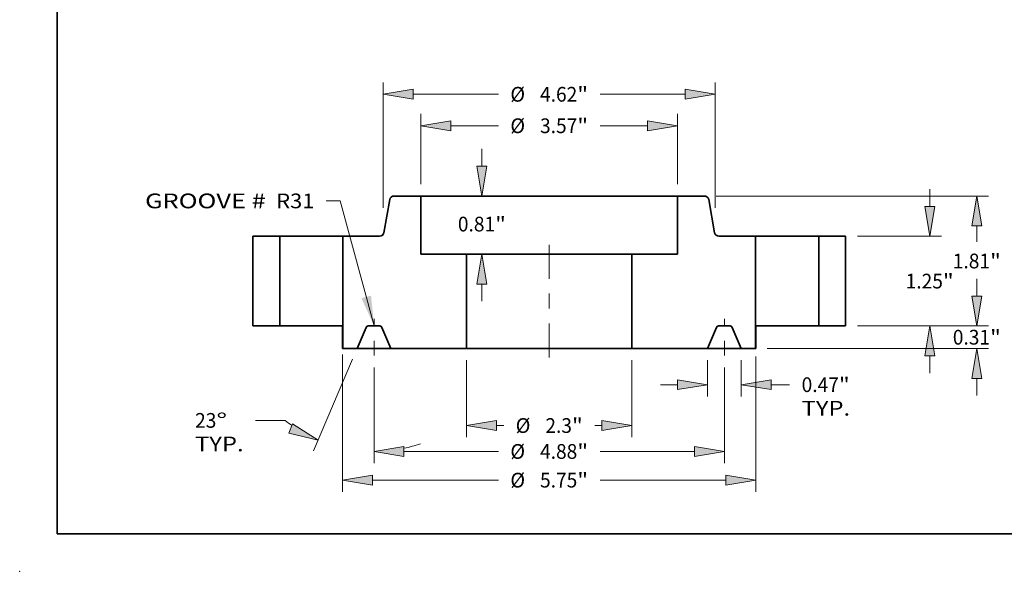
# Model space of a CAD drawing. Extents: x 0 to 10.8, y 0 to 8.2.
# Drawn here: x 0 to 6.6, y 0 to 3.7 of the extents above; entities that cross this region are included whole.
import ezdxf
from ezdxf.enums import TextEntityAlignment as Align

# ---------------------------------------------------------------- set-up
doc = ezdxf.new("R2010")
doc.units = 0
doc.header["$MEASUREMENT"] = 0
doc.linetypes.add('DASHDOT', pattern=[18.5, 12, -3, 0.5, -3])
doc.layers.get('0').update_dxf_attribs({"lineweight": 13})
doc.layers.add('1', color=7, linetype='Continuous', lineweight=13)
doc.styles.get("Standard").update_dxf_attribs({"font": 'isocp.shx'})

# ---------------------------------------------------------------- blocks, each defined once
blk = doc.blocks.new('BLOCK14')
at = {"color": 7, "lineweight": 13, "ltscale": 0.03937}
blk.add_lwpolyline([(-2.4375, 0.00238), (-2.907127, 1.744536), (-3.103977, 1.744536)], dxfattribs=at)
blk.add_solid([(-2.612996, 0.386606), (-2.4375, 0.00238), (-2.478897, 0.422754)], dxfattribs=at)
for s, p, p2 in [('GROOVE # ', (-5.623753, 1.639787), (-3.866287, 1.639787)), (' R31', (-3.866287, 1.639787), (-3.268019, 1.639787))]:
    blk.add_text(s, height=0.205053, dxfattribs=at).set_placement(p, p2, align=Align.FIT)
blk = doc.blocks.new('BLOCK15')
at = {"color": 7, "lineweight": 13, "ltscale": 0.03937}
for p, q in [((-1.785, 1.974042), (-1.785, 2.953163)), ((1.785, 1.974042), (1.785, 2.953163))]:
    blk.add_line(p, q, dxfattribs=at)
at = {"color": 7, "lineweight": 13, "ltscale": 0.016513}
for p, q in [((-1.368339, 2.78912), (-0.707824, 2.78912)), ((0.707824, 2.78912), (1.368339, 2.78912))]:
    blk.add_line(p, q, dxfattribs=at)
at = {"color": 7, "lineweight": 13, "ltscale": 0.03937}
for points in [[(-1.368339, 2.858564), (-1.785, 2.78912), (-1.368339, 2.719677)], [(1.368339, 2.719677), (1.785, 2.78912), (1.368339, 2.858564)]]:
    blk.add_lwpolyline(points, close=True, dxfattribs=at)
for points in [[(-1.368339, 2.858564), (-1.785, 2.78912), (-1.368339, 2.858564), (-1.368339, 2.719677)], [(1.368339, 2.719677), (1.785, 2.78912), (1.368339, 2.719677), (1.368339, 2.858564)]]:
    blk.add_solid(points, dxfattribs=at)
for s, p, p2 in [('%%c', (-0.541158, 2.686594), (-0.336105, 2.686594)), ('3.57', (-0.127772, 2.686594), (0.390786, 2.686594)), ('"', (0.390786, 2.686594), (0.541158, 2.686594))]:
    blk.add_text(s, height=0.205052, dxfattribs=at).set_placement(p, p2, align=Align.FIT)
blk = doc.blocks.new('BLOCK16')
at = {"color": 7, "lineweight": 13, "ltscale": 0.03937}
for p, q in [((-2.875, -0.395397), (-2.875, -2.311743)), ((2.875, -0.425757), (2.875, -2.311743)), ((-2.458339, -2.147701), (-0.707824, -2.147701)), ((0.707824, -2.147701), (2.458339, -2.147701))]:
    blk.add_line(p, q, dxfattribs=at)
for points in [[(-2.458339, -2.078257), (-2.875, -2.147701), (-2.458339, -2.217144)], [(2.458339, -2.217144), (2.875, -2.147701), (2.458339, -2.078257)]]:
    blk.add_lwpolyline(points, close=True, dxfattribs=at)
for points in [[(-2.458339, -2.078257), (-2.875, -2.147701), (-2.458339, -2.078257), (-2.458339, -2.217144)], [(2.458339, -2.217144), (2.875, -2.147701), (2.458339, -2.217144), (2.458339, -2.078257)]]:
    blk.add_solid(points, dxfattribs=at)
for s, p, p2 in [('%%c', (-0.541158, -2.250227), (-0.336105, -2.250227)), ('5.75', (-0.127772, -2.250227), (0.390786, -2.250227)), ('"', (0.390786, -2.250227), (0.541158, -2.250227))]:
    blk.add_text(s, height=0.205052, dxfattribs=at).set_placement(p, p2, align=Align.FIT)
blk = doc.blocks.new('BLOCK17')
at = {"color": 7, "lineweight": 13, "ltscale": 0.012616}
for p, q in [((2.203, -0.477042), (2.203, -0.981669)), ((2.672, -0.477042), (2.672, -0.981669))]:
    blk.add_line(p, q, dxfattribs=at)
at = {"color": 7, "lineweight": 13, "ltscale": 0.005988}
blk.add_line((1.546832, -0.817627), (1.786339, -0.817627), dxfattribs=at)
at = {"color": 7, "lineweight": 13, "ltscale": 0.006432}
blk.add_line((3.088661, -0.817627), (3.345927, -0.817627), dxfattribs=at)
at = {"color": 7, "lineweight": 13, "ltscale": 0.03937}
for points in [[(1.786339, -0.88707), (2.203, -0.817627), (1.786339, -0.748183)], [(3.088661, -0.748183), (2.672, -0.817627), (3.088661, -0.88707)]]:
    blk.add_lwpolyline(points, close=True, dxfattribs=at)
for points in [[(1.786339, -0.88707), (2.203, -0.817627), (1.786339, -0.88707), (1.786339, -0.748183)], [(3.088661, -0.748183), (2.672, -0.817627), (3.088661, -0.748183), (3.088661, -0.88707)]]:
    blk.add_solid(points, dxfattribs=at)
for s, p, p2 in [('0.47', (3.512594, -0.920153), (4.031151, -0.920153)), ('"', (4.031151, -0.920153), (4.181523, -0.920153)), ('TYP.', (3.512593, -1.248237), (4.187607, -1.248237))]:
    blk.add_text(s, height=0.205052, dxfattribs=at).set_placement(p, p2, align=Align.FIT)
blk = doc.blocks.new('BLOCK18')
at = {"color": 7, "lineweight": 13, "ltscale": 0.03937}
for p, q in [((-2.4375, -0.576838), (-2.4375, -1.911888)), ((2.4375, -0.576838), (2.4375, -1.911888)), ((-2.020839, -1.747846), (-0.707824, -1.747846)), ((0.707824, -1.747846), (2.020839, -1.747846))]:
    blk.add_line(p, q, dxfattribs=at)
for points in [[(-2.020839, -1.678403), (-2.4375, -1.747846), (-2.020839, -1.817289)], [(2.020839, -1.817289), (2.4375, -1.747846), (2.020839, -1.678403)]]:
    blk.add_lwpolyline(points, close=True, dxfattribs=at)
for points in [[(-2.020839, -1.678403), (-2.4375, -1.747846), (-2.020839, -1.678403), (-2.020839, -1.817289)], [(2.020839, -1.817289), (2.4375, -1.747846), (2.020839, -1.817289), (2.020839, -1.678403)]]:
    blk.add_solid(points, dxfattribs=at)
for s, p, p2 in [('%%c', (-0.541158, -1.850372), (-0.336105, -1.850372)), ('4.88', (-0.127772, -1.850372), (0.390786, -1.850372)), ('"', (0.390786, -1.850372), (0.541158, -1.850372))]:
    blk.add_text(s, height=0.205052, dxfattribs=at).set_placement(p, p2, align=Align.FIT)
blk = doc.blocks.new('BLOCK19')
at = {"color": 7, "lineweight": 13, "ltscale": 0.03937}
for p, q in [((-2.736096, -0.464001), (-3.278094, -1.740867)), ((-2.4375, -0.576838), (-2.4375, -1.911888))]:
    blk.add_line(p, q, dxfattribs=at)
at = {"color": 7, "lineweight": 13, "ltscale": 0.010269}
blk.add_line((-3.675477, -1.315142), (-4.086245, -1.315142), dxfattribs=at)
at = {"color": 7, "lineweight": 13, "ltscale": 0.03937}
for points in [[(-3.624669, -1.490986), (-3.213997, -1.589866), (-3.570402, -1.36314)], [(-2.020839, -1.678403), (-2.4375, -1.747846), (-2.020839, -1.817289)]]:
    blk.add_lwpolyline(points, close=True, dxfattribs=at)
for start, end in [(231.468394, 234.897422), (282.10258, 288.918016)]:
    blk.add_arc((-2.4375, 0.239447), 1.987293, start, end, dxfattribs=at)
for points in [[(-3.624669, -1.490986), (-3.213997, -1.589866), (-3.624669, -1.490986), (-3.570402, -1.36314)], [(-2.020839, -1.678403), (-2.4375, -1.747846), (-2.020839, -1.678403), (-2.020839, -1.817289)]]:
    blk.add_solid(points, dxfattribs=at)
for s, p, p2 in [('23', (-4.927926, -1.417668), (-4.631607, -1.417668)), ('%%d', (-4.631607, -1.417668), (-4.481235, -1.417668)), ('TYP.', (-4.927926, -1.745752), (-4.252912, -1.745752))]:
    blk.add_text(s, height=0.205052, dxfattribs=at).set_placement(p, p2, align=Align.FIT)
blk = doc.blocks.new('BLOCK20')
at = {"color": 7, "lineweight": 13, "ltscale": 0.005988}
for p, q in [((-0.936644, 2.226661), (-0.936644, 2.466168)), ((-0.936644, 0.343832), (-0.936644, 0.583339))]:
    blk.add_line(p, q, dxfattribs=at)
at = {"color": 7, "lineweight": 13, "ltscale": 0.03937}
for points in [[(-1.006088, 2.226661), (-0.936644, 1.81), (-0.867201, 2.226661)], [(-0.867201, 0.583339), (-0.936644, 1), (-1.006088, 0.583339)]]:
    blk.add_lwpolyline(points, close=True, dxfattribs=at)
for points in [[(-1.006088, 2.226661), (-0.936644, 1.81), (-1.006088, 2.226661), (-0.867201, 2.226661)], [(-0.867201, 0.583339), (-0.936644, 1), (-0.867201, 0.583339), (-1.006088, 0.583339)]]:
    blk.add_solid(points, dxfattribs=at)
for s, p, p2 in [('0.81', (-1.271109, 1.317226), (-0.752551, 1.317226)), ('"', (-0.752551, 1.317226), (-0.602179, 1.317226))]:
    blk.add_text(s, height=0.205052, dxfattribs=at).set_placement(p, p2, align=Align.FIT)
blk = doc.blocks.new('BLOCK21')
at = {"color": 7, "lineweight": 13, "ltscale": 0.03937}
for p, q in [((-1.15, -0.477042), (-1.15, -1.551042)), ((1.15, -0.477042), (1.15, -1.551042))]:
    blk.add_line(p, q, dxfattribs=at)
at = {"color": 7, "lineweight": 13, "ltscale": 0.00249}
for p, q in [((-0.733339, -1.387), (-0.633745, -1.387)), ((0.633745, -1.387), (0.733339, -1.387))]:
    blk.add_line(p, q, dxfattribs=at)
at = {"color": 7, "lineweight": 13, "ltscale": 0.03937}
for points in [[(-0.733339, -1.317557), (-1.15, -1.387), (-0.733339, -1.456443)], [(0.733339, -1.456443), (1.15, -1.387), (0.733339, -1.317557)]]:
    blk.add_lwpolyline(points, close=True, dxfattribs=at)
for points in [[(-0.733339, -1.317557), (-1.15, -1.387), (-0.733339, -1.317557), (-0.733339, -1.456443)], [(0.733339, -1.456443), (1.15, -1.387), (0.733339, -1.456443), (0.733339, -1.317557)]]:
    blk.add_solid(points, dxfattribs=at)
for s, p, p2 in [('%%c', (-0.467078, -1.489526), (-0.262025, -1.489526)), ('2.3', (-0.053692, -1.489526), (0.316706, -1.489526)), ('"', (0.316706, -1.489526), (0.467078, -1.489526))]:
    blk.add_text(s, height=0.205052, dxfattribs=at).set_placement(p, p2, align=Align.FIT)
blk = doc.blocks.new('BLOCK22')
at = {"color": 7, "lineweight": 13, "ltscale": 0.03937}
for p, q in [((-2.31, 1.645859), (-2.31, 3.391761)), ((2.31, 1.645859), (2.31, 3.391761)), ((-1.893339, 3.227719), (-0.707824, 3.227719)), ((0.707824, 3.227719), (1.893339, 3.227719))]:
    blk.add_line(p, q, dxfattribs=at)
for points in [[(-1.893339, 3.297163), (-2.31, 3.227719), (-1.893339, 3.158276)], [(1.893339, 3.158276), (2.31, 3.227719), (1.893339, 3.297163)]]:
    blk.add_lwpolyline(points, close=True, dxfattribs=at)
for points in [[(-1.893339, 3.297163), (-2.31, 3.227719), (-1.893339, 3.297163), (-1.893339, 3.158276)], [(1.893339, 3.158276), (2.31, 3.227719), (1.893339, 3.158276), (1.893339, 3.297163)]]:
    blk.add_solid(points, dxfattribs=at)
for s, p, p2 in [('%%c', (-0.541158, 3.125193), (-0.336105, 3.125193)), ('4.62', (-0.127772, 3.125193), (0.390786, 3.125193)), ('"', (0.390786, 3.125193), (0.541158, 3.125193))]:
    blk.add_text(s, height=0.205052, dxfattribs=at).set_placement(p, p2, align=Align.FIT)
blk = doc.blocks.new('BLOCK23')
at = {"color": 7, "lineweight": 13, "ltscale": 0.005988}
for p, q in [((5.950678, 0.416661), (5.950678, 0.656168)), ((5.950678, -0.969168), (5.950678, -0.729661))]:
    blk.add_line(p, q, dxfattribs=at)
at = {"color": 7, "lineweight": 13, "ltscale": 0.03937}
for p, q in [((4.289042, 0), (6.11472, 0)), ((3.034042, -0.313), (6.11472, -0.313))]:
    blk.add_line(p, q, dxfattribs=at)
for points in [[(5.881235, 0.416661), (5.950678, 0), (6.020122, 0.416661)], [(6.020122, -0.729661), (5.950678, -0.313), (5.881235, -0.729661)]]:
    blk.add_lwpolyline(points, close=True, dxfattribs=at)
for points in [[(5.881235, 0.416661), (5.950678, 0), (5.881235, 0.416661), (6.020122, 0.416661)], [(6.020122, -0.729661), (5.950678, -0.313), (6.020122, -0.729661), (5.881235, -0.729661)]]:
    blk.add_solid(points, dxfattribs=at)
for s, p, p2 in [('0.31', (5.616214, -0.259105), (6.134771, -0.259105)), ('"', (6.13477, -0.259105), (6.285143, -0.259105))]:
    blk.add_text(s, height=0.205052, dxfattribs=at).set_placement(p, p2, align=Align.FIT)
blk = doc.blocks.new('BLOCK24')
at = {"color": 7, "lineweight": 13, "ltscale": 0.005988}
for p, q in [((5.29451, 1.666661), (5.29451, 1.906168)), ((5.29451, -0.656168), (5.29451, -0.416661))]:
    blk.add_line(p, q, dxfattribs=at)
at = {"color": 7, "lineweight": 13, "ltscale": 0.03937}
for p, q in [((4.289042, 1.25), (5.458552, 1.25)), ((4.289042, 0), (5.458552, 0))]:
    blk.add_line(p, q, dxfattribs=at)
for points in [[(5.225067, 1.666661), (5.29451, 1.25), (5.363953, 1.666661)], [(5.363953, -0.416661), (5.29451, 0), (5.225067, -0.416661)]]:
    blk.add_lwpolyline(points, close=True, dxfattribs=at)
for points in [[(5.225067, 1.666661), (5.29451, 1.25), (5.225067, 1.666661), (5.363953, 1.666661)], [(5.363953, -0.416661), (5.29451, 0), (5.363953, -0.416661), (5.225067, -0.416661)]]:
    blk.add_solid(points, dxfattribs=at)
for s, p, p2 in [('1.25', (4.960045, 0.522552), (5.478603, 0.522552)), ('"', (5.478603, 0.522552), (5.628975, 0.522552))]:
    blk.add_text(s, height=0.205052, dxfattribs=at).set_placement(p, p2, align=Align.FIT)
blk = doc.blocks.new('BLOCK25')
at = {"color": 7, "lineweight": 13, "ltscale": 0.03937}
for p, q in [((2.324953, 1.81), (6.11472, 1.81)), ((4.289042, 0), (6.11472, 0))]:
    blk.add_line(p, q, dxfattribs=at)
at = {"color": 7, "lineweight": 13, "ltscale": 0.005477}
blk.add_line((5.950678, 1.174272), (5.950678, 1.393339), dxfattribs=at)
at = {"color": 7, "lineweight": 13, "ltscale": 0.005481}
blk.add_line((5.950678, 0.416661), (5.950678, 0.635886), dxfattribs=at)
at = {"color": 7, "lineweight": 13, "ltscale": 0.03937}
for points in [[(6.020122, 1.393339), (5.950678, 1.81), (5.881235, 1.393339)], [(5.881235, 0.416661), (5.950678, 0), (6.020122, 0.416661)]]:
    blk.add_lwpolyline(points, close=True, dxfattribs=at)
for points in [[(6.020122, 1.393339), (5.950678, 1.81), (6.020122, 1.393339), (5.881235, 1.393339)], [(5.881235, 0.416661), (5.950678, 0), (5.881235, 0.416661), (6.020122, 0.416661)]]:
    blk.add_solid(points, dxfattribs=at)
for s, p, p2 in [('1.81', (5.616214, 0.802553), (6.134771, 0.802553)), ('"', (6.13477, 0.802553), (6.285143, 0.802553))]:
    blk.add_text(s, height=0.205052, dxfattribs=at).set_placement(p, p2, align=Align.FIT)
blk = doc.blocks.new('BLOCK26')
at = {"color": 7, "lineweight": 5, "ltscale": 0.009375}
for p, q in [((3.75, 1.25), (4.125, 1.25)), ((4.125, 0), (3.75, 0))]:
    blk.add_line(p, q, dxfattribs=at)
at = {"color": 7, "lineweight": 5, "ltscale": 0.03937}
for p, q in [((3.75, 0), (3.75, 1.25)), ((4.125, 1.25), (4.125, 0))]:
    blk.add_line(p, q, dxfattribs=at)
blk = doc.blocks.new('BLOCK27')
at = {"color": 7, "lineweight": 5, "ltscale": 0.009398}
blk.add_line((1.785, 1.81), (2.160911, 1.81), dxfattribs=at)
at = {"color": 7, "lineweight": 5, "ltscale": 0.03937}
for p, q in [((1.785, 1), (1.785, 1.81)), ((2.87, 1.25), (2.87, -0.313)), ((1.15, -0.313), (1.15, 1)), ((2.203, -0.313), (1.15, -0.313))]:
    blk.add_line(p, q, dxfattribs=at)
at = {"color": 7, "lineweight": 5, "ltscale": 0.00011}
for p, q in [((2.160911, 1.81), (2.165316, 1.809838)), ((2.165316, 1.809838), (2.169698, 1.809353)), ((2.169698, 1.809353), (2.174032, 1.808548)), ((2.174032, 1.808548), (2.178295, 1.807426)), ((2.178295, 1.807426), (2.182465, 1.805995)), ((2.182465, 1.805995), (2.186518, 1.804261)), ((2.186518, 1.804261), (2.190433, 1.802235)), ((2.190433, 1.802235), (2.194188, 1.799926)), ((2.194188, 1.799926), (2.197764, 1.797348)), ((2.197764, 1.797348), (2.201141, 1.794515)), ((2.201141, 1.794515), (2.2043, 1.791441)), ((2.2043, 1.791441), (2.207226, 1.788143)), ((2.207226, 1.788143), (2.209902, 1.78464)), ((2.209902, 1.78464), (2.212313, 1.780949)), ((2.212313, 1.780949), (2.214446, 1.777092)), ((2.214446, 1.777092), (2.216291, 1.773088)), ((2.216291, 1.773088), (2.217837, 1.76896)), ((2.217837, 1.76896), (2.219075, 1.764729)), ((2.219075, 1.764729), (2.219999, 1.760419)), ((2.301258, 1.299581), (2.302182, 1.295271)), ((2.302182, 1.295271), (2.30342, 1.29104)), ((2.30342, 1.29104), (2.304966, 1.286912)), ((2.304966, 1.286912), (2.306811, 1.282908)), ((2.306811, 1.282908), (2.308944, 1.279051)), ((2.308944, 1.279051), (2.311355, 1.27536)), ((2.311355, 1.27536), (2.314031, 1.271857)), ((2.314031, 1.271857), (2.316957, 1.268559)), ((2.316957, 1.268559), (2.320116, 1.265485)), ((2.320116, 1.265485), (2.323493, 1.262652)), ((2.323493, 1.262652), (2.327069, 1.260074)), ((2.327069, 1.260074), (2.330824, 1.257765)), ((2.330824, 1.257765), (2.334739, 1.255739)), ((2.334739, 1.255739), (2.338792, 1.254005)), ((2.338792, 1.254005), (2.342962, 1.252574)), ((2.342962, 1.252574), (2.347225, 1.251452)), ((2.347225, 1.251452), (2.351559, 1.250647)), ((2.351559, 1.250647), (2.355941, 1.250162)), ((2.355941, 1.250162), (2.360346, 1.25))]:
    blk.add_line(p, q, dxfattribs=at)
at = {"color": 7, "lineweight": 5, "ltscale": 0.011699}
blk.add_line((2.219999, 1.760419), (2.301258, 1.299581), dxfattribs=at)
at = {"color": 7, "lineweight": 5, "ltscale": 0.012741}
blk.add_line((2.360346, 1.25), (2.87, 1.25), dxfattribs=at)
at = {"color": 7, "lineweight": 5, "ltscale": 0.015875}
blk.add_line((1.15, 1), (1.785, 1), dxfattribs=at)
at = {"color": 7, "lineweight": 5, "ltscale": 4.8e-05}
for p, q in [((2.356379, 0), (2.354472, -0.000059)), ((2.520528, -0.000059), (2.518621, 0)), ((2.328642, -0.017155), (2.327843, -0.018887)), ((2.329547, -0.015475), (2.328642, -0.017155)), ((2.330552, -0.013854), (2.329547, -0.015475)), ((2.331656, -0.012298), (2.330552, -0.013854)), ((2.332853, -0.010813), (2.331656, -0.012298)), ((2.334139, -0.009404), (2.332853, -0.010813)), ((2.335509, -0.008077), (2.334139, -0.009404)), ((2.336959, -0.006837), (2.335509, -0.008077)), ((2.338482, -0.005688), (2.336959, -0.006837)), ((2.340072, -0.004635), (2.338482, -0.005688)), ((2.341725, -0.003682), (2.340072, -0.004635)), ((2.343433, -0.002833), (2.341725, -0.003682)), ((2.34519, -0.00209), (2.343433, -0.002833)), ((2.346989, -0.001456), (2.34519, -0.00209)), ((2.348824, -0.000935), (2.346989, -0.001456)), ((2.350688, -0.000527), (2.348824, -0.000935)), ((2.352573, -0.000235), (2.350688, -0.000527)), ((2.354472, -0.000059), (2.352573, -0.000235)), ((2.522427, -0.000235), (2.520528, -0.000059)), ((2.524312, -0.000527), (2.522427, -0.000235)), ((2.526176, -0.000935), (2.524312, -0.000527)), ((2.528011, -0.001456), (2.526176, -0.000935)), ((2.52981, -0.00209), (2.528011, -0.001456)), ((2.531567, -0.002833), (2.52981, -0.00209)), ((2.533275, -0.003682), (2.531567, -0.002833)), ((2.534928, -0.004635), (2.533275, -0.003682)), ((2.536518, -0.005688), (2.534928, -0.004635)), ((2.538041, -0.006837), (2.536518, -0.005688)), ((2.539491, -0.008077), (2.538041, -0.006837)), ((2.540861, -0.009404), (2.539491, -0.008077)), ((2.542147, -0.010813), (2.540861, -0.009404)), ((2.543344, -0.012298), (2.542147, -0.010813)), ((2.544448, -0.013854), (2.543344, -0.012298)), ((2.545453, -0.015475), (2.544448, -0.013854)), ((2.546358, -0.017155), (2.545453, -0.015475)), ((2.547157, -0.018887), (2.546358, -0.017155))]:
    blk.add_line(p, q, dxfattribs=at)
at = {"color": 7, "lineweight": 5, "ltscale": 0.004056}
blk.add_line((2.518621, 0), (2.356379, 0), dxfattribs=at)
at = {"color": 7, "lineweight": 5, "ltscale": 0.007988}
for p, q in [((2.327843, -0.018887), (2.203, -0.313)), ((2.672, -0.313), (2.547157, -0.018887))]:
    blk.add_line(p, q, dxfattribs=at)
at = {"color": 7, "lineweight": 5, "ltscale": 0.00495}
blk.add_line((2.87, -0.313), (2.672, -0.313), dxfattribs=at)
blk = doc.blocks.new('BLOCK28')
at = {"color": 7, "lineweight": 5, "ltscale": 0.00011}
for p, q in [((-2.212313, 1.780949), (-2.209902, 1.78464)), ((-2.209902, 1.78464), (-2.207226, 1.788143)), ((-2.207226, 1.788143), (-2.2043, 1.791441)), ((-2.2043, 1.791441), (-2.201141, 1.794515)), ((-2.201141, 1.794515), (-2.197764, 1.797348)), ((-2.197764, 1.797348), (-2.194188, 1.799926)), ((-2.194188, 1.799926), (-2.190433, 1.802235)), ((-2.190433, 1.802235), (-2.186518, 1.804261)), ((-2.186518, 1.804261), (-2.182465, 1.805995)), ((-2.182465, 1.805995), (-2.178295, 1.807426)), ((-2.178295, 1.807426), (-2.174032, 1.808548)), ((-2.174032, 1.808548), (-2.169698, 1.809353)), ((-2.169698, 1.809353), (-2.165316, 1.809838)), ((-2.165316, 1.809838), (-2.160911, 1.81)), ((-2.219999, 1.760419), (-2.219075, 1.764729)), ((-2.219075, 1.764729), (-2.217837, 1.76896)), ((-2.217837, 1.76896), (-2.216291, 1.773088)), ((-2.216291, 1.773088), (-2.214446, 1.777092)), ((-2.214446, 1.777092), (-2.212313, 1.780949)), ((-2.360346, 1.25), (-2.355941, 1.250162)), ((-2.355941, 1.250162), (-2.351559, 1.250647)), ((-2.351559, 1.250647), (-2.347225, 1.251452)), ((-2.347225, 1.251452), (-2.342962, 1.252574)), ((-2.342962, 1.252574), (-2.338792, 1.254005)), ((-2.338792, 1.254005), (-2.334739, 1.255739)), ((-2.334739, 1.255739), (-2.330824, 1.257765)), ((-2.330824, 1.257765), (-2.327069, 1.260074)), ((-2.327069, 1.260074), (-2.323493, 1.262652)), ((-2.323493, 1.262652), (-2.320116, 1.265485)), ((-2.320116, 1.265485), (-2.316957, 1.268559)), ((-2.316957, 1.268559), (-2.314031, 1.271857)), ((-2.314031, 1.271857), (-2.311355, 1.27536)), ((-2.311355, 1.27536), (-2.308944, 1.279051)), ((-2.308944, 1.279051), (-2.306811, 1.282908)), ((-2.306811, 1.282908), (-2.304966, 1.286912)), ((-2.304966, 1.286912), (-2.30342, 1.29104)), ((-2.30342, 1.29104), (-2.302182, 1.295271)), ((-2.302182, 1.295271), (-2.301258, 1.299581))]:
    blk.add_line(p, q, dxfattribs=at)
at = {"color": 7, "lineweight": 5, "ltscale": 0.009398}
blk.add_line((-2.160911, 1.81), (-1.785, 1.81), dxfattribs=at)
at = {"color": 7, "lineweight": 5, "ltscale": 0.03937}
for p, q in [((-1.785, 1.81), (-1.785, 1)), ((-2.87, -0.313), (-2.87, 1.25)), ((-1.15, 1), (-1.15, -0.313)), ((-1.15, -0.313), (-2.203, -0.313))]:
    blk.add_line(p, q, dxfattribs=at)
at = {"color": 7, "lineweight": 5, "ltscale": 0.011699}
blk.add_line((-2.301258, 1.299581), (-2.219999, 1.760419), dxfattribs=at)
at = {"color": 7, "lineweight": 5, "ltscale": 0.012741}
blk.add_line((-2.87, 1.25), (-2.360346, 1.25), dxfattribs=at)
at = {"color": 7, "lineweight": 5, "ltscale": 0.015875}
blk.add_line((-1.785, 1), (-1.15, 1), dxfattribs=at)
at = {"color": 7, "lineweight": 5, "ltscale": 4.8e-05}
for p, q in [((-2.518621, 0), (-2.520528, -0.000059)), ((-2.354472, -0.000059), (-2.356379, 0)), ((-2.546358, -0.017155), (-2.547157, -0.018887)), ((-2.545453, -0.015475), (-2.546358, -0.017155)), ((-2.544448, -0.013854), (-2.545453, -0.015475)), ((-2.543344, -0.012298), (-2.544448, -0.013854)), ((-2.542147, -0.010813), (-2.543344, -0.012298)), ((-2.540861, -0.009404), (-2.542147, -0.010813)), ((-2.539491, -0.008077), (-2.540861, -0.009404)), ((-2.538041, -0.006837), (-2.539491, -0.008077)), ((-2.536518, -0.005688), (-2.538041, -0.006837)), ((-2.534928, -0.004635), (-2.536518, -0.005688)), ((-2.533275, -0.003682), (-2.534928, -0.004635)), ((-2.531567, -0.002833), (-2.533275, -0.003682)), ((-2.52981, -0.00209), (-2.531567, -0.002833)), ((-2.528011, -0.001456), (-2.52981, -0.00209)), ((-2.526176, -0.000935), (-2.528011, -0.001456)), ((-2.524312, -0.000527), (-2.526176, -0.000935)), ((-2.522427, -0.000235), (-2.524312, -0.000527)), ((-2.520528, -0.000059), (-2.522427, -0.000235)), ((-2.352573, -0.000235), (-2.354472, -0.000059)), ((-2.350688, -0.000527), (-2.352573, -0.000235)), ((-2.348824, -0.000935), (-2.350688, -0.000527)), ((-2.346989, -0.001456), (-2.348824, -0.000935)), ((-2.34519, -0.00209), (-2.346989, -0.001456)), ((-2.343433, -0.002833), (-2.34519, -0.00209)), ((-2.341725, -0.003682), (-2.343433, -0.002833)), ((-2.340072, -0.004635), (-2.341725, -0.003682)), ((-2.338482, -0.005688), (-2.340072, -0.004635)), ((-2.336959, -0.006837), (-2.338482, -0.005688)), ((-2.335509, -0.008077), (-2.336959, -0.006837)), ((-2.334139, -0.009404), (-2.335509, -0.008077)), ((-2.332853, -0.010813), (-2.334139, -0.009404)), ((-2.331656, -0.012298), (-2.332853, -0.010813)), ((-2.330552, -0.013854), (-2.331656, -0.012298)), ((-2.329547, -0.015475), (-2.330552, -0.013854)), ((-2.328642, -0.017155), (-2.329547, -0.015475)), ((-2.327843, -0.018887), (-2.328642, -0.017155))]:
    blk.add_line(p, q, dxfattribs=at)
at = {"color": 7, "lineweight": 5, "ltscale": 0.004056}
blk.add_line((-2.356379, 0), (-2.518621, 0), dxfattribs=at)
at = {"color": 7, "lineweight": 5, "ltscale": 0.007988}
for p, q in [((-2.547157, -0.018887), (-2.672, -0.313)), ((-2.203, -0.313), (-2.327843, -0.018887))]:
    blk.add_line(p, q, dxfattribs=at)
at = {"color": 7, "lineweight": 5, "ltscale": 0.00495}
blk.add_line((-2.672, -0.313), (-2.87, -0.313), dxfattribs=at)
blk = doc.blocks.new('BLOCK29')
at = {"color": 7, "lineweight": 5, "ltscale": 0.03937}
for p, q in [((-4.125, 0), (-4.125, 1.25)), ((-3.75, 1.25), (-3.75, 0))]:
    blk.add_line(p, q, dxfattribs=at)
at = {"color": 7, "lineweight": 5, "ltscale": 0.009375}
for p, q in [((-4.125, 1.25), (-3.75, 1.25)), ((-3.75, 0), (-4.125, 0))]:
    blk.add_line(p, q, dxfattribs=at)

msp = doc.modelspace()

# ---------------------------------------------------------------- linework, layer by layer
at = {"color": 7, "lineweight": 35, "ltscale": 0.004511}
for p, q in [((2.6801, 2.5093), (2.4997, 2.5093)), ((4.5741, 2.5093), (4.3937, 2.5093))]:
    msp.add_line(p, q, dxfattribs=at)
at = {"color": 7, "lineweight": 35, "ltscale": 0.002622}
msp.add_line((2.6801, 2.5093), (2.785, 2.5093), dxfattribs=at)
at = {"color": 7, "lineweight": 35, "ltscale": 0.00972}
for p, q in [((2.6801, 2.5093), (2.6801, 2.1205)), ((4.3937, 2.5093), (4.3937, 2.1205))]:
    msp.add_line(p, q, dxfattribs=at)
at = {"color": 7, "lineweight": 35, "ltscale": 0.03937}
for p, q in [((2.785, 2.5093), (4.3937, 2.5093)), ((2.9849, 2.1205), (3.8015, 2.1205)), ((2.9849, 1.4902), (3.8015, 1.4902))]:
    msp.add_line(p, q, dxfattribs=at)
at = {"color": 7, "lineweight": 35, "ltscale": 0.005615}
for p, q in [((2.4713, 2.4855), (2.4323, 2.2643)), ((4.6025, 2.4855), (4.6415, 2.2643))]:
    msp.add_line(p, q, dxfattribs=at)
at = {"color": 7, "lineweight": 35, "ltscale": 0.0045}
for p, q in [((1.7369, 2.2405), (1.5569, 2.2405)), ((5.5169, 2.2405), (5.3369, 2.2405)), ((1.7369, 1.6405), (1.5569, 1.6405)), ((5.5169, 1.6405), (5.3369, 1.6405))]:
    msp.add_line(p, q, dxfattribs=at)
at = {"color": 7, "lineweight": 35, "ltscale": 0.015}
for p, q in [((1.5569, 2.2405), (1.5569, 1.6405)), ((1.7369, 2.2405), (1.7369, 1.6405)), ((5.3369, 2.2405), (5.3369, 1.6405)), ((5.5169, 2.2405), (5.5169, 1.6405))]:
    msp.add_line(p, q, dxfattribs=at)
at = {"color": 7, "lineweight": 35, "ltscale": 0.007811}
for p, q in [((1.7369, 2.2405), (2.0494, 2.2405)), ((4.9145, 2.2405), (5.227, 2.2405)), ((1.7369, 1.6405), (2.0494, 1.6405))]:
    msp.add_line(p, q, dxfattribs=at)
at = {"color": 7, "lineweight": 35, "ltscale": 0.002749}
for p, q in [((2.0494, 2.2405), (2.1593, 2.2405)), ((5.227, 2.2405), (5.3369, 2.2405)), ((5.227, 1.6405), (5.3369, 1.6405))]:
    msp.add_line(p, q, dxfattribs=at)
at = {"color": 7, "lineweight": 35, "ltscale": 0.018756}
for p, q in [((2.1593, 2.2405), (2.1593, 1.4902)), ((4.9145, 2.2405), (4.9145, 1.4902))]:
    msp.add_line(p, q, dxfattribs=at)
at = {"color": 7, "lineweight": 35, "ltscale": 0.006116}
for p, q in [((2.4039, 2.2405), (2.1593, 2.2405)), ((4.9145, 2.2405), (4.6699, 2.2405))]:
    msp.add_line(p, q, dxfattribs=at)
at = {"color": 7, "linetype": 'DASHDOT', "lineweight": 13, "ltscale": 0.018907}
msp.add_line((3.5369, 2.1835), (3.5369, 1.4272), dxfattribs=at)
at = {"color": 7, "lineweight": 35, "ltscale": 0.00762}
for p, q in [((2.9849, 2.1205), (2.6801, 2.1205)), ((4.3937, 2.1205), (4.0889, 2.1205))]:
    msp.add_line(p, q, dxfattribs=at)
at = {"color": 7, "lineweight": 35, "ltscale": 0.015756}
for p, q in [((2.9849, 2.1205), (2.9849, 1.4902)), ((4.0889, 2.1205), (4.0889, 1.4902))]:
    msp.add_line(p, q, dxfattribs=at)
at = {"color": 7, "lineweight": 35, "ltscale": 0.007184}
for p, q in [((3.8015, 2.1205), (4.0889, 2.1205)), ((3.8015, 1.4902), (4.0889, 1.4902))]:
    msp.add_line(p, q, dxfattribs=at)
at = {"color": 7, "linetype": 'DASHDOT', "lineweight": 13, "ltscale": 0.006144}
for p, q in [((2.3669, 1.4423), (2.3669, 1.6881)), ((4.7069, 1.4423), (4.7069, 1.6881))]:
    msp.add_line(p, q, dxfattribs=at)
at = {"color": 7, "lineweight": 35, "ltscale": 0.002697}
msp.add_line((2.0494, 1.6405), (2.1572, 1.6405), dxfattribs=at)
at = {"color": 7, "lineweight": 35, "ltscale": 0.003756}
for p, q in [((2.1572, 1.6405), (2.1572, 1.4902)), ((4.9166, 1.6405), (4.9166, 1.4902))]:
    msp.add_line(p, q, dxfattribs=at)
at = {"color": 7, "lineweight": 35, "ltscale": 0.003834}
for p, q in [((2.3143, 1.6314), (2.2543, 1.4902)), ((2.4795, 1.4902), (2.4195, 1.6314)), ((4.5943, 1.4902), (4.6543, 1.6314)), ((4.7595, 1.6314), (4.8195, 1.4902))]:
    msp.add_line(p, q, dxfattribs=at)
at = {"color": 7, "lineweight": 35, "ltscale": 0.001947}
for p, q in [((2.4058, 1.6405), (2.328, 1.6405)), ((4.7458, 1.6405), (4.668, 1.6405))]:
    msp.add_line(p, q, dxfattribs=at)
at = {"color": 7, "lineweight": 35, "ltscale": 0.007759}
msp.add_line((4.9166, 1.6405), (5.227, 1.6405), dxfattribs=at)
at = {"color": 7, "lineweight": 35, "ltscale": 5.2e-05}
for p, q in [((2.1572, 1.4902), (2.1593, 1.4902)), ((4.9145, 1.4902), (4.9166, 1.4902))]:
    msp.add_line(p, q, dxfattribs=at)
at = {"color": 7, "lineweight": 35, "ltscale": 0.002376}
for p, q in [((2.2543, 1.4902), (2.1593, 1.4902)), ((4.9145, 1.4902), (4.8195, 1.4902))]:
    msp.add_line(p, q, dxfattribs=at)
at = {"color": 7, "lineweight": 35, "ltscale": 0.005628}
for p, q in [((2.2543, 1.4902), (2.4795, 1.4902)), ((4.5943, 1.4902), (4.8195, 1.4902))]:
    msp.add_line(p, q, dxfattribs=at)
at = {"color": 7, "lineweight": 35, "ltscale": 0.012636}
for p, q in [((2.9849, 1.4902), (2.4795, 1.4902)), ((4.5943, 1.4902), (4.0889, 1.4902))]:
    msp.add_line(p, q, dxfattribs=at)
at = {"color": 7, "lineweight": 35, "ltscale": 0.03937}
for points in [[(2.4997, 2.5093, 0.363969), (2.4713, 2.4855)], [(4.6025, 2.4855, 0.363969), (4.5741, 2.5093)], [(2.4039, 2.2405, 0.363969), (2.4323, 2.2643)], [(4.6415, 2.2643, 0.363969), (4.6699, 2.2405)], [(2.328, 1.6405, 0.300965), (2.3143, 1.6314)], [(2.4195, 1.6314, 0.300965), (2.4058, 1.6405)], [(4.668, 1.6405, 0.300965), (4.6543, 1.6314)], [(4.7595, 1.6314, 0.300965), (4.7458, 1.6405)]]:
    msp.add_lwpolyline(points, format="xyb", dxfattribs=at)
at = {"color": 7, "lineweight": 5, "ltscale": 0.03937}
msp.add_point((0, 0), dxfattribs=at)
at = {"layer": '1', "color": 7, "lineweight": 35, "ltscale": 0.03937}
for q in [(0.25, 8.25), (10.75, 0.25)]:
    msp.add_line((0.25, 0.25), q, dxfattribs=at)

# ---------------------------------------------------------------- block references
at = {"lineweight": 0, "xscale": 0.48, "yscale": 0.48, "zscale": 0.48}
for name in ['BLOCK22', 'BLOCK15', 'BLOCK20', 'BLOCK14', 'BLOCK28', 'BLOCK27', 'BLOCK25', 'BLOCK24', 'BLOCK29', 'BLOCK26', 'BLOCK23', 'BLOCK16', 'BLOCK19', 'BLOCK21', 'BLOCK17', 'BLOCK18']:
    msp.add_blockref(name, (3.5369, 1.6405), dxfattribs=at)

doc.saveas('drawing.dxf')
